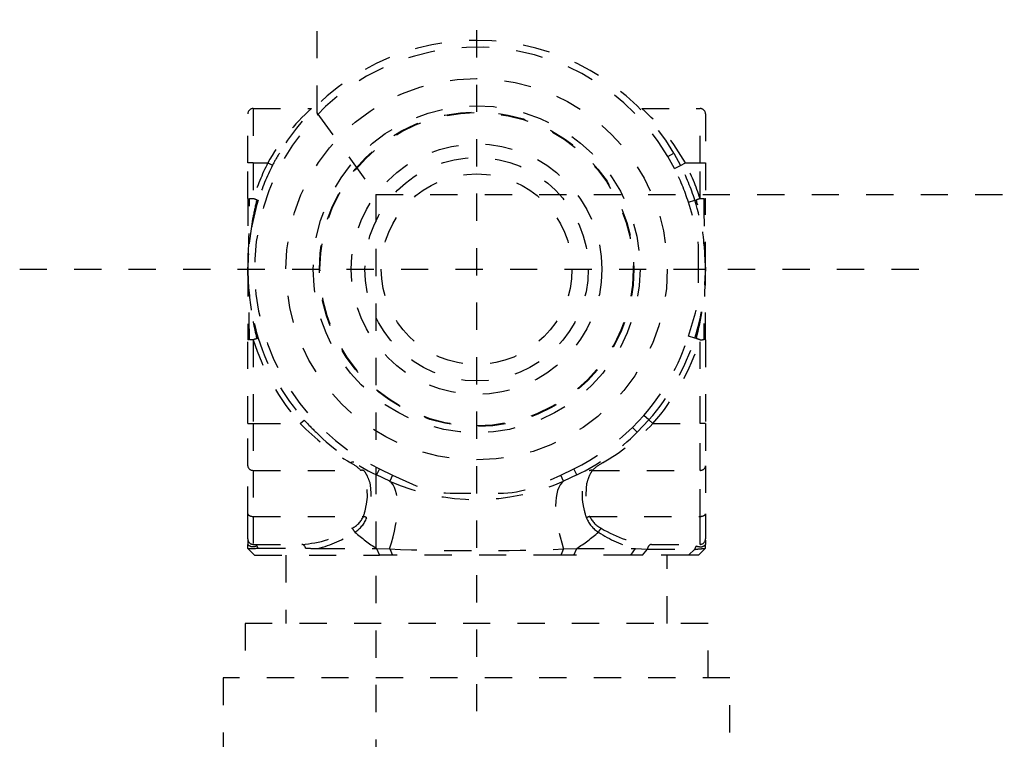
# Model space of a CAD drawing. Extents: x 270 to 3167, y 202 to 4328.
# Drawn here: x 2321 to 2357, y 1414 to 1441 of the extents above; entities that cross this region are included whole.
import ezdxf

# ---------------------------------------------------------------- set-up
doc = ezdxf.new("R2010")
doc.units = 0
doc.linetypes.add('EXLTYPE2', pattern=[2, 1, -1])
doc.layers.add('化粧台', color=7, linetype='CONTINUOUS')
doc.layers.add('寸法', color=7, linetype='CONTINUOUS')

msp = doc.modelspace()

# ---------------------------------------------------------------- linework, layer by layer
at = {"layer": '化粧台', "color": 6, "linetype": 'EXLTYPE2'}
for p, q in [((2337.45, 1448.173), (2337.45, 1414.627)), ((2329.05, 1435.3), (2329.05, 1437.1)), ((2329.25, 1437.3), (2331.388, 1437.3)), ((2329.25, 1437.3), (2329.25, 1435.3)), ((2343.512, 1437.3), (2345.65, 1437.3)), ((2345.65, 1435.3), (2345.65, 1437.3)), ((2345.85, 1437.1), (2345.85, 1435.3)), ((2344.471, 1435.538), (2344.687, 1435.665)), ((2344.687, 1435.665), (2344.938, 1435.21)), ((2329.05, 1433.992), (2329.05, 1435.3)), ((2329.25, 1435.3), (2329.05, 1435.3)), ((2329.25, 1435.3), (2329.785, 1435.3)), ((2329.25, 1435.3), (2329.25, 1433.992)), ((2329.785, 1435.3), (2329.956, 1435.213)), ((2344.716, 1435.097), (2344.471, 1435.538)), ((2344.938, 1435.21), (2345.115, 1435.3)), ((2345.115, 1435.3), (2345.65, 1435.3)), ((2345.65, 1433.992), (2345.65, 1435.3)), ((2345.65, 1435.3), (2345.85, 1435.3)), ((2345.85, 1435.3), (2345.85, 1433.992)), ((2344.716, 1435.097), (2344.938, 1435.21)), ((2329.05, 1433.992), (2329.05, 1431.4)), ((2345.224, 1433.856), (2345.461, 1433.931)), ((2345.85, 1431.4), (2345.85, 1433.992)), ((2320.677, 1431.4), (2354.223, 1431.4)), ((2329.048, 1431.4), (2329.051, 1431.4)), ((2329.05, 1431.4), (2329.05, 1428.808)), ((2329.051, 1431.4), (2329.051, 1431.431)), ((2329.052, 1431.4), (2329.051, 1431.4)), ((2329.051, 1431.369), (2329.051, 1431.4)), ((2345.598, 1431.4), (2345.848, 1431.4)), ((2345.848, 1431.4), (2345.849, 1431.4)), ((2345.849, 1431.431), (2345.849, 1431.4)), ((2345.852, 1431.4), (2345.849, 1431.4)), ((2345.849, 1431.4), (2345.849, 1431.369)), ((2345.85, 1428.808), (2345.85, 1431.4)), ((2329.05, 1425.738), (2329.05, 1428.808)), ((2329.25, 1428.808), (2329.25, 1425.738)), ((2345.461, 1428.869), (2345.224, 1428.942)), ((2345.65, 1425.738), (2345.65, 1428.808)), ((2345.85, 1428.808), (2345.85, 1425.738)), ((2330.977, 1425.738), (2331.121, 1425.864)), ((2343.168, 1425.592), (2343.587, 1426.033)), ((2343.774, 1425.869), (2343.343, 1425.414)), ((2343.774, 1425.869), (2343.587, 1426.033)), ((2343.923, 1425.738), (2343.774, 1425.869)), ((2329.05, 1424.187), (2329.05, 1425.738)), ((2329.05, 1425.738), (2329.25, 1425.738)), ((2329.25, 1425.738), (2330.977, 1425.738)), ((2329.25, 1425.738), (2329.25, 1424.015)), ((2343.343, 1425.414), (2343.168, 1425.592)), ((2343.923, 1425.738), (2345.65, 1425.738)), ((2345.65, 1424.015), (2345.65, 1425.738)), ((2345.85, 1425.738), (2345.65, 1425.738)), ((2345.85, 1425.738), (2345.85, 1424.187)), ((2329.05, 1422.424), (2329.05, 1424.187)), ((2333.883, 1424.072), (2333.773, 1423.847)), ((2333.883, 1424.072), (2334.361, 1423.845)), ((2340.539, 1423.845), (2341.017, 1424.072)), ((2341.127, 1423.847), (2341.017, 1424.072)), ((2345.85, 1424.187), (2345.85, 1422.424)), ((2329.25, 1424.015), (2333.2, 1424.015)), ((2329.25, 1424.015), (2329.25, 1422.327)), ((2334.258, 1423.619), (2333.773, 1423.847)), ((2334.361, 1423.845), (2334.258, 1423.619)), ((2340.642, 1423.619), (2340.539, 1423.845)), ((2341.127, 1423.847), (2340.642, 1423.619)), ((2341.7, 1424.015), (2345.65, 1424.015)), ((2345.65, 1422.327), (2345.65, 1424.015)), ((2329.05, 1421.5), (2329.05, 1422.424)), ((2329.25, 1422.327), (2333.296, 1422.327)), ((2329.25, 1422.327), (2329.25, 1421.3)), ((2341.604, 1422.327), (2345.65, 1422.327)), ((2345.65, 1421.3), (2345.65, 1422.327)), ((2345.85, 1422.424), (2345.85, 1421.5)), ((2329.25, 1421.3), (2331.029, 1421.3)), ((2329.432, 1421.159), (2331.172, 1421.159)), ((2343.871, 1421.3), (2345.65, 1421.3)), ((2345.598, 1420.9), (2345.848, 1421.159)), ((2329.052, 1421.148), (2329.3, 1420.9)), ((2329.3, 1420.9), (2333.883, 1420.9)), ((2330.45, 1420.9), (2330.45, 1418.4)), ((2331.616, 1421.15), (2333.773, 1421.15)), ((2333.773, 1421.15), (2334.258, 1421.131)), ((2333.773, 1421.15), (2333.883, 1420.9)), ((2334.361, 1420.9), (2333.883, 1420.9)), ((2334.258, 1421.131), (2334.361, 1420.9)), ((2340.539, 1420.9), (2334.361, 1420.9)), ((2340.642, 1421.131), (2340.539, 1420.9)), ((2341.017, 1420.9), (2340.539, 1420.9)), ((2340.642, 1421.131), (2341.127, 1421.15)), ((2341.017, 1420.9), (2341.127, 1421.15)), ((2343.111, 1420.9), (2341.017, 1420.9)), ((2341.127, 1421.15), (2343.284, 1421.15)), ((2343.111, 1420.9), (2343.284, 1421.15)), ((2343.537, 1420.9), (2343.111, 1420.9)), ((2343.284, 1421.15), (2343.723, 1421.122)), ((2343.537, 1420.9), (2343.723, 1421.122)), ((2345.224, 1420.9), (2343.537, 1420.9)), ((2343.723, 1421.122), (2345.461, 1421.122)), ((2344.45, 1418.4), (2344.45, 1420.9)), ((2345.224, 1420.9), (2345.461, 1421.122)), ((2345.598, 1420.9), (2345.224, 1420.9)), ((2345.95, 1418.4), (2328.95, 1418.4)), ((2328.95, 1418.4), (2328.95, 1416.4)), ((2345.95, 1416.4), (2345.95, 1418.4)), ((2346.75, 1416.4), (2328.15, 1416.4)), ((2328.15, 1416.4), (2328.15, 1404.4)), ((2346.75, 1404.4), (2346.75, 1416.4))]:
    msp.add_line(p, q, dxfattribs=at)
at = {"layer": '化粧台', "color": 6, "linetype": 'EXLTYPE2', "flags": 128}
for points in [[(2329.25, 1433.992), (2329.248, 1433.987), (2329.248, 1433.986), (2329.247, 1433.985), (2329.246, 1433.984), (2329.245, 1433.983), (2329.244, 1433.983), (2329.243, 1433.982), (2329.241, 1433.981), (2329.239, 1433.981), (2329.237, 1433.98), (2329.235, 1433.98), (2329.232, 1433.98), (2329.23, 1433.98), (2329.227, 1433.979), (2329.224, 1433.979), (2329.22, 1433.979), (2329.217, 1433.979), (2329.213, 1433.979), (2329.21, 1433.978), (2329.206, 1433.978), (2329.201, 1433.978), (2329.197, 1433.978), (2329.193, 1433.978), (2329.19, 1433.978), (2329.186, 1433.978), (2329.183, 1433.978), (2329.18, 1433.978), (2329.178, 1433.978), (2329.176, 1433.978), (2329.174, 1433.978), (2329.172, 1433.978), (2329.17, 1433.979), (2329.168, 1433.979), (2329.167, 1433.979), (2329.165, 1433.979), (2329.162, 1433.979), (2329.16, 1433.979), (2329.157, 1433.979), (2329.155, 1433.979), (2329.152, 1433.98), (2329.149, 1433.98), (2329.146, 1433.98), (2329.144, 1433.98), (2329.141, 1433.98), (2329.139, 1433.981), (2329.136, 1433.981), (2329.134, 1433.981), (2329.132, 1433.981), (2329.13, 1433.981), (2329.129, 1433.981), (2329.127, 1433.982), (2329.126, 1433.982), (2329.124, 1433.982), (2329.123, 1433.982), (2329.122, 1433.982), (2329.12, 1433.982), (2329.119, 1433.982), (2329.118, 1433.982), (2329.117, 1433.983), (2329.116, 1433.983), (2329.114, 1433.983), (2329.109, 1433.983)], [(2345.598, 1431.4), (2345.599, 1432.021), (2345.597, 1432.145), (2345.592, 1432.268), (2345.582, 1432.392), (2345.569, 1432.515), (2345.552, 1432.638), (2345.532, 1432.761), (2345.507, 1432.883), (2345.479, 1433.005), (2345.447, 1433.127), (2345.412, 1433.249), (2345.224, 1433.856)], [(2345.46, 1433.932), (2345.46, 1433.931), (2345.46, 1433.931), (2345.461, 1433.931), (2345.461, 1433.931), (2345.462, 1433.931), (2345.463, 1433.931), (2345.464, 1433.931), (2345.465, 1433.931), (2345.466, 1433.931), (2345.467, 1433.931), (2345.468, 1433.931), (2345.47, 1433.932), (2345.472, 1433.932), (2345.473, 1433.932), (2345.475, 1433.932), (2345.477, 1433.933), (2345.48, 1433.933), (2345.482, 1433.934), (2345.484, 1433.934), (2345.487, 1433.935), (2345.489, 1433.935), (2345.492, 1433.936), (2345.495, 1433.936), (2345.498, 1433.937), (2345.501, 1433.937), (2345.504, 1433.938), (2345.507, 1433.939), (2345.511, 1433.94), (2345.514, 1433.94), (2345.518, 1433.941)], [(2345.791, 1433.983), (2345.786, 1433.983), (2345.784, 1433.983), (2345.783, 1433.983), (2345.782, 1433.982), (2345.781, 1433.982), (2345.78, 1433.982), (2345.778, 1433.982), (2345.777, 1433.982), (2345.776, 1433.982), (2345.774, 1433.982), (2345.773, 1433.982), (2345.771, 1433.981), (2345.77, 1433.981), (2345.768, 1433.981), (2345.766, 1433.981), (2345.764, 1433.981), (2345.761, 1433.981), (2345.759, 1433.98), (2345.756, 1433.98), (2345.754, 1433.98), (2345.751, 1433.98), (2345.748, 1433.98), (2345.745, 1433.979), (2345.743, 1433.979), (2345.74, 1433.979), (2345.738, 1433.979), (2345.735, 1433.979), (2345.733, 1433.979), (2345.732, 1433.979), (2345.73, 1433.979), (2345.728, 1433.978), (2345.726, 1433.978), (2345.724, 1433.978), (2345.722, 1433.978), (2345.72, 1433.978), (2345.717, 1433.978), (2345.714, 1433.978), (2345.71, 1433.978), (2345.707, 1433.978), (2345.703, 1433.978), (2345.699, 1433.978), (2345.694, 1433.978), (2345.69, 1433.978), (2345.687, 1433.979), (2345.683, 1433.979), (2345.68, 1433.979), (2345.676, 1433.979), (2345.673, 1433.979), (2345.67, 1433.98), (2345.668, 1433.98), (2345.665, 1433.98), (2345.663, 1433.98), (2345.661, 1433.981), (2345.659, 1433.981), (2345.657, 1433.982), (2345.656, 1433.983), (2345.655, 1433.983), (2345.654, 1433.984), (2345.653, 1433.985), (2345.652, 1433.986), (2345.652, 1433.987), (2345.65, 1433.992)], [(2345.224, 1428.942), (2345.412, 1429.55), (2345.447, 1429.672), (2345.479, 1429.794), (2345.507, 1429.916), (2345.532, 1430.039), (2345.552, 1430.161), (2345.569, 1430.284), (2345.582, 1430.408), (2345.591, 1430.531), (2345.597, 1430.655), (2345.599, 1430.779), (2345.598, 1431.4)], [(2329.109, 1428.817), (2329.114, 1428.817), (2329.116, 1428.817), (2329.117, 1428.817), (2329.118, 1428.818), (2329.119, 1428.818), (2329.12, 1428.818), (2329.122, 1428.818), (2329.123, 1428.818), (2329.124, 1428.818), (2329.126, 1428.818), (2329.127, 1428.818), (2329.129, 1428.819), (2329.13, 1428.819), (2329.132, 1428.819), (2329.134, 1428.819), (2329.136, 1428.819), (2329.139, 1428.819), (2329.141, 1428.82), (2329.144, 1428.82), (2329.146, 1428.82), (2329.149, 1428.82), (2329.152, 1428.82), (2329.155, 1428.821), (2329.157, 1428.821), (2329.16, 1428.821), (2329.162, 1428.821), (2329.165, 1428.821), (2329.167, 1428.821), (2329.168, 1428.821), (2329.17, 1428.821), (2329.172, 1428.822), (2329.174, 1428.822), (2329.176, 1428.822), (2329.178, 1428.822), (2329.18, 1428.822), (2329.183, 1428.822), (2329.186, 1428.822), (2329.19, 1428.822), (2329.193, 1428.822), (2329.197, 1428.822), (2329.201, 1428.822), (2329.206, 1428.822), (2329.21, 1428.822), (2329.213, 1428.821), (2329.217, 1428.821), (2329.22, 1428.821), (2329.224, 1428.821), (2329.227, 1428.821), (2329.23, 1428.82), (2329.232, 1428.82), (2329.235, 1428.82), (2329.237, 1428.82), (2329.239, 1428.819), (2329.241, 1428.819), (2329.243, 1428.818), (2329.244, 1428.817), (2329.245, 1428.817), (2329.246, 1428.816), (2329.247, 1428.815), (2329.248, 1428.814), (2329.248, 1428.813), (2329.25, 1428.808)], [(2329.25, 1428.808), (2329.25, 1428.813), (2329.25, 1428.814), (2329.25, 1428.815), (2329.251, 1428.816), (2329.252, 1428.818), (2329.253, 1428.819), (2329.254, 1428.82), (2329.256, 1428.821), (2329.258, 1428.822), (2329.26, 1428.823), (2329.262, 1428.824), (2329.264, 1428.825), (2329.267, 1428.826), (2329.27, 1428.827), (2329.273, 1428.828), (2329.276, 1428.829), (2329.279, 1428.831), (2329.283, 1428.832), (2329.286, 1428.833), (2329.29, 1428.834), (2329.294, 1428.836), (2329.298, 1428.837), (2329.302, 1428.838), (2329.306, 1428.839), (2329.309, 1428.84), (2329.312, 1428.841), (2329.314, 1428.842), (2329.317, 1428.843), (2329.319, 1428.843), (2329.321, 1428.844), (2329.322, 1428.844), (2329.324, 1428.845), (2329.325, 1428.845), (2329.327, 1428.846), (2329.329, 1428.846), (2329.331, 1428.847), (2329.333, 1428.847), (2329.336, 1428.848), (2329.338, 1428.848), (2329.341, 1428.849), (2329.344, 1428.85), (2329.346, 1428.851), (2329.349, 1428.851), (2329.351, 1428.852), (2329.354, 1428.852), (2329.356, 1428.853), (2329.358, 1428.853), (2329.36, 1428.854), (2329.361, 1428.854), (2329.363, 1428.855), (2329.364, 1428.855), (2329.366, 1428.855), (2329.367, 1428.855), (2329.368, 1428.856), (2329.369, 1428.856), (2329.371, 1428.856), (2329.372, 1428.857), (2329.373, 1428.857), (2329.374, 1428.857), (2329.375, 1428.857), (2329.377, 1428.858), (2329.382, 1428.859)], [(2329.382, 1428.859), (2329.394, 1428.861), (2329.396, 1428.862), (2329.398, 1428.862), (2329.4, 1428.862), (2329.402, 1428.863), (2329.404, 1428.863), (2329.406, 1428.864), (2329.407, 1428.864), (2329.409, 1428.864), (2329.411, 1428.864), (2329.412, 1428.865), (2329.414, 1428.865), (2329.415, 1428.865), (2329.416, 1428.865), (2329.418, 1428.865), (2329.419, 1428.866), (2329.42, 1428.866), (2329.421, 1428.866), (2329.422, 1428.866), (2329.423, 1428.866), (2329.424, 1428.866), (2329.425, 1428.867), (2329.426, 1428.867), (2329.427, 1428.867), (2329.428, 1428.867), (2329.428, 1428.867), (2329.429, 1428.867), (2329.429, 1428.867), (2329.429, 1428.867), (2329.43, 1428.867), (2329.43, 1428.867), (2329.43, 1428.867), (2329.43, 1428.867), (2329.43, 1428.867), (2329.43, 1428.867), (2329.43, 1428.867), (2329.43, 1428.867), (2329.43, 1428.867), (2329.43, 1428.867), (2329.43, 1428.867), (2329.431, 1428.867), (2329.431, 1428.868)], [(2345.518, 1428.859), (2345.523, 1428.858), (2345.525, 1428.857), (2345.526, 1428.857), (2345.527, 1428.857), (2345.528, 1428.857), (2345.529, 1428.856), (2345.531, 1428.856), (2345.532, 1428.856), (2345.533, 1428.855), (2345.534, 1428.855), (2345.536, 1428.855), (2345.537, 1428.855), (2345.539, 1428.854), (2345.54, 1428.854), (2345.542, 1428.853), (2345.544, 1428.853), (2345.546, 1428.852), (2345.549, 1428.852), (2345.551, 1428.851), (2345.554, 1428.851), (2345.556, 1428.85), (2345.559, 1428.849), (2345.562, 1428.848), (2345.564, 1428.848), (2345.567, 1428.847), (2345.569, 1428.847), (2345.571, 1428.846), (2345.573, 1428.846), (2345.575, 1428.845), (2345.576, 1428.845), (2345.578, 1428.844), (2345.579, 1428.844), (2345.581, 1428.843), (2345.583, 1428.843), (2345.586, 1428.842), (2345.588, 1428.841), (2345.591, 1428.84), (2345.594, 1428.839), (2345.598, 1428.838), (2345.602, 1428.837), (2345.606, 1428.836), (2345.61, 1428.834), (2345.614, 1428.833), (2345.617, 1428.832), (2345.621, 1428.831), (2345.624, 1428.829), (2345.627, 1428.828), (2345.63, 1428.827), (2345.633, 1428.826), (2345.636, 1428.825), (2345.638, 1428.824), (2345.64, 1428.823), (2345.642, 1428.822), (2345.644, 1428.821), (2345.646, 1428.82), (2345.647, 1428.819), (2345.648, 1428.818), (2345.649, 1428.816), (2345.65, 1428.815), (2345.65, 1428.814), (2345.65, 1428.813), (2345.65, 1428.808)], [(2345.85, 1428.808), (2345.85, 1428.808), (2345.85, 1428.808), (2345.849, 1428.809), (2345.849, 1428.809), (2345.848, 1428.809), (2345.847, 1428.809), (2345.847, 1428.81), (2345.846, 1428.81), (2345.844, 1428.81), (2345.843, 1428.811), (2345.842, 1428.811), (2345.84, 1428.811), (2345.838, 1428.812), (2345.837, 1428.812), (2345.835, 1428.812), (2345.833, 1428.812), (2345.83, 1428.813), (2345.828, 1428.813), (2345.826, 1428.813), (2345.823, 1428.814), (2345.82, 1428.814), (2345.818, 1428.814), (2345.815, 1428.815), (2345.812, 1428.815), (2345.809, 1428.815), (2345.805, 1428.815), (2345.802, 1428.816), (2345.799, 1428.816), (2345.795, 1428.816), (2345.791, 1428.817)], [(2333.296, 1422.327), (2333.302, 1422.344), (2333.307, 1422.361), (2333.313, 1422.379), (2333.318, 1422.396), (2333.323, 1422.413), (2333.328, 1422.431), (2333.333, 1422.449), (2333.338, 1422.467), (2333.343, 1422.485), (2333.348, 1422.503), (2333.353, 1422.522), (2333.357, 1422.542), (2333.362, 1422.561), (2333.366, 1422.581), (2333.371, 1422.602), (2333.375, 1422.623), (2333.38, 1422.645), (2333.384, 1422.667), (2333.389, 1422.689), (2333.393, 1422.713), (2333.398, 1422.737), (2333.402, 1422.762), (2333.406, 1422.787), (2333.411, 1422.814), (2333.415, 1422.841), (2333.42, 1422.869), (2333.424, 1422.898), (2333.429, 1422.928), (2333.433, 1422.958), (2333.438, 1422.99), (2333.439, 1423.006), (2333.439, 1423.022), (2333.439, 1423.04), (2333.44, 1423.058), (2333.44, 1423.076), (2333.44, 1423.096), (2333.439, 1423.116), (2333.439, 1423.136), (2333.439, 1423.156), (2333.438, 1423.177), (2333.437, 1423.199), (2333.436, 1423.22), (2333.435, 1423.242), (2333.434, 1423.263), (2333.433, 1423.285), (2333.432, 1423.306), (2333.431, 1423.328), (2333.429, 1423.349), (2333.427, 1423.37), (2333.426, 1423.391), (2333.424, 1423.411), (2333.422, 1423.431), (2333.42, 1423.451), (2333.418, 1423.469), (2333.416, 1423.488), (2333.414, 1423.505), (2333.412, 1423.522), (2333.41, 1423.538), (2333.407, 1423.553), (2333.405, 1423.567), (2333.397, 1423.591), (2333.39, 1423.614), (2333.382, 1423.636), (2333.375, 1423.657), (2333.368, 1423.678), (2333.361, 1423.697), (2333.354, 1423.716), (2333.347, 1423.735), (2333.34, 1423.752), (2333.333, 1423.769), (2333.326, 1423.786), (2333.32, 1423.802), (2333.313, 1423.817), (2333.307, 1423.831), (2333.3, 1423.846), (2333.294, 1423.859), (2333.287, 1423.873), (2333.281, 1423.885), (2333.274, 1423.898), (2333.268, 1423.91), (2333.261, 1423.921), (2333.255, 1423.933), (2333.248, 1423.944), (2333.242, 1423.955), (2333.235, 1423.965), (2333.228, 1423.975), (2333.221, 1423.986), (2333.214, 1423.996), (2333.207, 1424.005), (2333.2, 1424.015)], [(2333.318, 1424), (2333.326, 1423.99), (2333.333, 1423.98), (2333.34, 1423.97), (2333.347, 1423.96), (2333.355, 1423.949), (2333.362, 1423.938), (2333.368, 1423.928), (2333.375, 1423.916), (2333.382, 1423.905), (2333.389, 1423.893), (2333.396, 1423.881), (2333.402, 1423.868), (2333.409, 1423.855), (2333.416, 1423.842), (2333.423, 1423.828), (2333.43, 1423.814), (2333.436, 1423.799), (2333.443, 1423.783), (2333.45, 1423.767), (2333.457, 1423.75), (2333.464, 1423.733), (2333.471, 1423.715), (2333.479, 1423.697), (2333.486, 1423.677), (2333.493, 1423.657), (2333.501, 1423.636), (2333.509, 1423.615), (2333.516, 1423.592), (2333.524, 1423.569), (2333.532, 1423.544), (2333.535, 1423.53), (2333.537, 1423.515), (2333.54, 1423.498), (2333.542, 1423.481), (2333.544, 1423.463), (2333.546, 1423.445), (2333.548, 1423.426), (2333.55, 1423.406), (2333.552, 1423.385), (2333.554, 1423.365), (2333.556, 1423.343), (2333.557, 1423.322), (2333.559, 1423.3), (2333.56, 1423.278), (2333.561, 1423.256), (2333.563, 1423.234), (2333.564, 1423.212), (2333.565, 1423.19), (2333.565, 1423.168), (2333.566, 1423.146), (2333.567, 1423.125), (2333.567, 1423.104), (2333.567, 1423.083), (2333.568, 1423.063), (2333.568, 1423.043), (2333.568, 1423.024), (2333.567, 1423.005), (2333.567, 1422.988), (2333.566, 1422.971), (2333.566, 1422.955), (2333.561, 1422.922), (2333.556, 1422.891), (2333.551, 1422.86), (2333.546, 1422.83), (2333.541, 1422.802), (2333.537, 1422.774), (2333.532, 1422.747), (2333.527, 1422.721), (2333.522, 1422.695), (2333.518, 1422.671), (2333.513, 1422.647), (2333.508, 1422.623), (2333.503, 1422.601), (2333.499, 1422.578), (2333.494, 1422.557), (2333.489, 1422.536), (2333.484, 1422.515), (2333.479, 1422.495), (2333.474, 1422.475), (2333.469, 1422.456), (2333.464, 1422.437), (2333.459, 1422.418), (2333.454, 1422.4), (2333.449, 1422.382), (2333.443, 1422.364), (2333.438, 1422.346), (2333.432, 1422.328), (2333.427, 1422.31), (2333.421, 1422.293), (2333.415, 1422.275)], [(2334.361, 1423.845), (2335.09, 1423.511), (2335.236, 1423.448), (2335.385, 1423.391), (2335.535, 1423.341), (2335.687, 1423.297), (2335.841, 1423.261), (2335.996, 1423.231), (2336.154, 1423.207), (2336.313, 1423.191), (2336.474, 1423.181), (2336.637, 1423.178), (2336.8, 1423.178), (2336.964, 1423.178), (2337.128, 1423.178), (2337.291, 1423.178), (2337.454, 1423.178), (2337.618, 1423.178), (2337.781, 1423.178), (2337.944, 1423.178), (2338.108, 1423.179), (2338.271, 1423.179), (2338.433, 1423.182), (2338.593, 1423.192), (2338.752, 1423.209), (2338.909, 1423.232), (2339.064, 1423.262), (2339.217, 1423.299), (2339.369, 1423.342), (2339.518, 1423.392), (2339.666, 1423.449), (2339.812, 1423.512), (2340.539, 1423.845)], [(2341.485, 1422.275), (2341.479, 1422.293), (2341.473, 1422.31), (2341.468, 1422.328), (2341.462, 1422.346), (2341.457, 1422.363), (2341.451, 1422.381), (2341.446, 1422.399), (2341.441, 1422.418), (2341.436, 1422.436), (2341.431, 1422.455), (2341.426, 1422.474), (2341.421, 1422.494), (2341.416, 1422.514), (2341.411, 1422.534), (2341.406, 1422.555), (2341.402, 1422.576), (2341.397, 1422.598), (2341.392, 1422.621), (2341.387, 1422.644), (2341.383, 1422.668), (2341.378, 1422.692), (2341.373, 1422.718), (2341.369, 1422.743), (2341.364, 1422.77), (2341.359, 1422.798), (2341.354, 1422.826), (2341.35, 1422.856), (2341.345, 1422.886), (2341.34, 1422.917), (2341.335, 1422.95), (2341.334, 1422.966), (2341.334, 1422.983), (2341.333, 1423.002), (2341.333, 1423.02), (2341.333, 1423.04), (2341.333, 1423.06), (2341.333, 1423.08), (2341.333, 1423.101), (2341.333, 1423.122), (2341.334, 1423.144), (2341.335, 1423.166), (2341.335, 1423.188), (2341.336, 1423.21), (2341.337, 1423.232), (2341.339, 1423.254), (2341.34, 1423.276), (2341.341, 1423.298), (2341.343, 1423.32), (2341.344, 1423.341), (2341.346, 1423.362), (2341.348, 1423.383), (2341.349, 1423.403), (2341.351, 1423.423), (2341.353, 1423.442), (2341.355, 1423.461), (2341.357, 1423.478), (2341.36, 1423.495), (2341.362, 1423.511), (2341.364, 1423.526), (2341.367, 1423.54), (2341.375, 1423.565), (2341.383, 1423.588), (2341.391, 1423.611), (2341.398, 1423.633), (2341.406, 1423.654), (2341.413, 1423.675), (2341.421, 1423.694), (2341.428, 1423.713), (2341.435, 1423.731), (2341.442, 1423.749), (2341.449, 1423.765), (2341.456, 1423.782), (2341.463, 1423.797), (2341.47, 1423.812), (2341.477, 1423.827), (2341.484, 1423.841), (2341.49, 1423.854), (2341.497, 1423.868), (2341.504, 1423.88), (2341.511, 1423.892), (2341.518, 1423.904), (2341.525, 1423.916), (2341.531, 1423.927), (2341.538, 1423.938), (2341.545, 1423.949), (2341.553, 1423.959), (2341.56, 1423.97), (2341.567, 1423.98), (2341.574, 1423.99), (2341.582, 1424)], [(2341.7, 1424.015), (2341.693, 1424.005), (2341.686, 1423.996), (2341.679, 1423.986), (2341.672, 1423.975), (2341.665, 1423.965), (2341.658, 1423.954), (2341.652, 1423.944), (2341.645, 1423.932), (2341.638, 1423.921), (2341.632, 1423.909), (2341.625, 1423.897), (2341.619, 1423.885), (2341.612, 1423.872), (2341.606, 1423.858), (2341.599, 1423.845), (2341.593, 1423.83), (2341.586, 1423.815), (2341.58, 1423.8), (2341.573, 1423.784), (2341.566, 1423.768), (2341.56, 1423.75), (2341.553, 1423.732), (2341.546, 1423.714), (2341.539, 1423.695), (2341.532, 1423.675), (2341.524, 1423.654), (2341.517, 1423.633), (2341.509, 1423.61), (2341.502, 1423.587), (2341.494, 1423.563), (2341.492, 1423.549), (2341.489, 1423.534), (2341.487, 1423.519), (2341.485, 1423.502), (2341.483, 1423.485), (2341.481, 1423.467), (2341.479, 1423.448), (2341.477, 1423.429), (2341.476, 1423.409), (2341.474, 1423.389), (2341.472, 1423.368), (2341.471, 1423.347), (2341.469, 1423.326), (2341.468, 1423.305), (2341.467, 1423.283), (2341.466, 1423.261), (2341.465, 1423.24), (2341.464, 1423.218), (2341.463, 1423.196), (2341.462, 1423.175), (2341.462, 1423.154), (2341.461, 1423.133), (2341.461, 1423.113), (2341.461, 1423.093), (2341.461, 1423.073), (2341.461, 1423.054), (2341.461, 1423.036), (2341.461, 1423.018), (2341.462, 1423.002), (2341.463, 1422.986), (2341.467, 1422.954), (2341.472, 1422.923), (2341.476, 1422.894), (2341.481, 1422.865), (2341.485, 1422.837), (2341.49, 1422.81), (2341.494, 1422.784), (2341.498, 1422.759), (2341.503, 1422.734), (2341.507, 1422.71), (2341.512, 1422.687), (2341.516, 1422.665), (2341.52, 1422.643), (2341.525, 1422.621), (2341.529, 1422.6), (2341.534, 1422.58), (2341.538, 1422.56), (2341.543, 1422.541), (2341.548, 1422.521), (2341.552, 1422.503), (2341.557, 1422.484), (2341.562, 1422.466), (2341.567, 1422.448), (2341.572, 1422.431), (2341.577, 1422.413), (2341.582, 1422.396), (2341.587, 1422.379), (2341.593, 1422.361), (2341.598, 1422.344), (2341.604, 1422.327)], [(2329.049, 1421.453), (2329.049, 1421.452), (2329.048, 1421.45), (2329.048, 1421.449), (2329.048, 1421.447), (2329.048, 1421.446), (2329.048, 1421.444), (2329.048, 1421.442), (2329.048, 1421.441), (2329.048, 1421.439), (2329.048, 1421.437), (2329.048, 1421.436), (2329.048, 1421.434), (2329.048, 1421.433), (2329.048, 1421.431), (2329.048, 1421.429), (2329.048, 1421.428), (2329.048, 1421.426), (2329.048, 1421.424), (2329.048, 1421.422), (2329.048, 1421.421), (2329.048, 1421.419), (2329.048, 1421.417), (2329.048, 1421.416), (2329.048, 1421.414), (2329.048, 1421.412), (2329.048, 1421.41), (2329.048, 1421.408), (2329.048, 1421.407), (2329.048, 1421.405), (2329.048, 1421.403)], [(2329.048, 1421.403), (2329.049, 1421.399), (2329.049, 1421.396), (2329.049, 1421.392), (2329.049, 1421.388), (2329.049, 1421.385), (2329.049, 1421.381), (2329.05, 1421.378), (2329.05, 1421.374), (2329.05, 1421.371), (2329.05, 1421.367), (2329.05, 1421.364), (2329.05, 1421.36), (2329.05, 1421.357), (2329.05, 1421.353), (2329.05, 1421.35), (2329.05, 1421.346), (2329.05, 1421.343), (2329.05, 1421.339), (2329.05, 1421.336), (2329.05, 1421.332), (2329.051, 1421.329), (2329.051, 1421.326), (2329.051, 1421.322), (2329.051, 1421.319), (2329.051, 1421.316), (2329.051, 1421.312), (2329.051, 1421.309), (2329.051, 1421.306), (2329.051, 1421.302), (2329.051, 1421.299)], [(2329.052, 1421.148), (2329.052, 1421.156), (2329.052, 1421.157), (2329.052, 1421.159), (2329.052, 1421.16), (2329.052, 1421.162), (2329.052, 1421.163), (2329.052, 1421.165), (2329.052, 1421.166), (2329.052, 1421.168), (2329.052, 1421.169), (2329.053, 1421.171), (2329.053, 1421.173), (2329.053, 1421.175), (2329.053, 1421.177), (2329.052, 1421.18), (2329.052, 1421.183), (2329.052, 1421.187), (2329.052, 1421.191), (2329.052, 1421.195), (2329.052, 1421.2), (2329.052, 1421.205), (2329.051, 1421.21), (2329.051, 1421.215), (2329.051, 1421.22), (2329.051, 1421.225), (2329.051, 1421.229), (2329.051, 1421.234), (2329.051, 1421.238), (2329.05, 1421.242), (2329.05, 1421.246), (2329.05, 1421.249), (2329.05, 1421.253), (2329.051, 1421.256), (2329.051, 1421.259), (2329.051, 1421.263), (2329.051, 1421.266), (2329.051, 1421.27), (2329.051, 1421.273), (2329.051, 1421.276), (2329.051, 1421.279), (2329.051, 1421.283), (2329.051, 1421.299)], [(2329.055, 1421.31), (2329.055, 1421.31), (2329.055, 1421.309), (2329.054, 1421.309), (2329.054, 1421.309), (2329.054, 1421.308), (2329.054, 1421.308), (2329.053, 1421.308), (2329.053, 1421.307), (2329.053, 1421.307), (2329.053, 1421.307), (2329.053, 1421.306), (2329.052, 1421.306), (2329.052, 1421.306), (2329.052, 1421.305), (2329.052, 1421.305), (2329.052, 1421.304), (2329.052, 1421.304), (2329.051, 1421.304), (2329.051, 1421.303), (2329.051, 1421.303), (2329.051, 1421.303), (2329.051, 1421.302), (2329.051, 1421.302), (2329.051, 1421.301), (2329.051, 1421.301), (2329.051, 1421.301), (2329.051, 1421.3), (2329.051, 1421.3), (2329.051, 1421.299), (2329.051, 1421.299)], [(2329.382, 1421.241), (2329.334, 1421.225), (2329.324, 1421.222), (2329.314, 1421.219), (2329.305, 1421.216), (2329.296, 1421.214), (2329.287, 1421.212), (2329.278, 1421.21), (2329.269, 1421.209), (2329.261, 1421.207), (2329.252, 1421.206), (2329.244, 1421.206), (2329.236, 1421.205), (2329.227, 1421.205), (2329.219, 1421.206), (2329.21, 1421.207), (2329.201, 1421.208), (2329.193, 1421.21), (2329.184, 1421.212), (2329.175, 1421.215), (2329.165, 1421.218), (2329.156, 1421.221), (2329.147, 1421.225), (2329.139, 1421.228), (2329.131, 1421.231), (2329.125, 1421.234), (2329.118, 1421.237), (2329.113, 1421.239), (2329.108, 1421.241), (2329.104, 1421.243), (2329.101, 1421.245), (2329.098, 1421.247), (2329.096, 1421.248), (2329.094, 1421.25), (2329.091, 1421.251), (2329.089, 1421.253), (2329.086, 1421.255), (2329.084, 1421.257), (2329.081, 1421.259), (2329.078, 1421.261), (2329.075, 1421.264), (2329.072, 1421.266), (2329.069, 1421.269), (2329.067, 1421.271), (2329.064, 1421.273), (2329.062, 1421.275), (2329.06, 1421.277), (2329.059, 1421.279), (2329.057, 1421.281), (2329.056, 1421.282), (2329.055, 1421.284), (2329.054, 1421.285), (2329.053, 1421.286), (2329.053, 1421.287), (2329.052, 1421.288), (2329.052, 1421.289), (2329.051, 1421.29), (2329.051, 1421.291), (2329.051, 1421.292), (2329.051, 1421.293), (2329.051, 1421.294), (2329.051, 1421.295), (2329.051, 1421.299)], [(2331.172, 1421.159), (2331.186, 1421.159), (2331.2, 1421.159), (2331.214, 1421.159), (2331.228, 1421.158), (2331.243, 1421.158), (2331.257, 1421.158), (2331.272, 1421.158), (2331.286, 1421.157), (2331.301, 1421.157), (2331.315, 1421.157), (2331.33, 1421.156), (2331.345, 1421.156), (2331.36, 1421.155), (2331.374, 1421.155), (2331.389, 1421.154), (2331.404, 1421.154), (2331.419, 1421.154), (2331.434, 1421.153), (2331.449, 1421.153), (2331.464, 1421.152), (2331.479, 1421.152), (2331.495, 1421.152), (2331.51, 1421.151), (2331.525, 1421.151), (2331.54, 1421.151), (2331.555, 1421.15), (2331.57, 1421.15), (2331.585, 1421.15), (2331.601, 1421.15), (2331.616, 1421.15)], [(2345.46, 1421.111), (2345.473, 1421.117), (2345.476, 1421.118), (2345.479, 1421.119), (2345.482, 1421.12), (2345.485, 1421.121), (2345.489, 1421.122), (2345.493, 1421.123), (2345.497, 1421.124), (2345.501, 1421.124), (2345.506, 1421.125), (2345.51, 1421.125), (2345.515, 1421.126), (2345.52, 1421.126), (2345.526, 1421.127), (2345.531, 1421.127), (2345.536, 1421.128), (2345.542, 1421.128), (2345.548, 1421.129), (2345.554, 1421.129), (2345.559, 1421.129), (2345.566, 1421.13), (2345.572, 1421.13), (2345.578, 1421.131), (2345.584, 1421.131), (2345.589, 1421.132), (2345.595, 1421.132), (2345.601, 1421.133), (2345.606, 1421.133), (2345.612, 1421.134), (2345.617, 1421.134), (2345.622, 1421.134), (2345.627, 1421.135), (2345.632, 1421.135), (2345.637, 1421.136), (2345.642, 1421.136), (2345.647, 1421.137), (2345.651, 1421.137), (2345.656, 1421.137), (2345.66, 1421.138), (2345.664, 1421.138), (2345.669, 1421.139), (2345.673, 1421.139), (2345.677, 1421.139), (2345.681, 1421.14), (2345.685, 1421.14), (2345.689, 1421.141), (2345.692, 1421.141), (2345.696, 1421.142), (2345.699, 1421.142), (2345.703, 1421.142), (2345.706, 1421.143), (2345.71, 1421.143), (2345.714, 1421.144), (2345.718, 1421.144), (2345.722, 1421.145), (2345.726, 1421.145), (2345.731, 1421.146), (2345.736, 1421.146), (2345.742, 1421.147), (2345.747, 1421.147), (2345.753, 1421.148), (2345.759, 1421.148), (2345.765, 1421.149), (2345.771, 1421.15), (2345.777, 1421.15), (2345.783, 1421.151), (2345.788, 1421.151), (2345.794, 1421.152), (2345.8, 1421.152), (2345.805, 1421.153), (2345.811, 1421.153), (2345.816, 1421.154), (2345.82, 1421.154), (2345.825, 1421.155), (2345.829, 1421.155), (2345.832, 1421.155), (2345.835, 1421.156), (2345.837, 1421.156), (2345.839, 1421.156), (2345.84, 1421.157), (2345.841, 1421.157), (2345.842, 1421.157), (2345.843, 1421.157), (2345.843, 1421.157), (2345.844, 1421.157), (2345.844, 1421.158), (2345.845, 1421.158), (2345.845, 1421.158), (2345.846, 1421.158), (2345.846, 1421.158), (2345.846, 1421.158), (2345.848, 1421.159)], [(2345.518, 1421.241), (2345.523, 1421.24), (2345.527, 1421.238), (2345.532, 1421.237), (2345.537, 1421.235), (2345.542, 1421.234), (2345.547, 1421.232), (2345.552, 1421.231), (2345.557, 1421.23), (2345.562, 1421.228), (2345.567, 1421.227), (2345.572, 1421.226), (2345.577, 1421.225), (2345.582, 1421.224), (2345.587, 1421.223), (2345.593, 1421.222), (2345.598, 1421.221), (2345.604, 1421.22), (2345.61, 1421.219), (2345.616, 1421.218), (2345.622, 1421.217), (2345.628, 1421.216), (2345.634, 1421.215), (2345.641, 1421.215), (2345.648, 1421.214), (2345.655, 1421.213), (2345.662, 1421.213), (2345.669, 1421.212), (2345.676, 1421.211), (2345.684, 1421.211), (2345.692, 1421.21), (2345.696, 1421.211), (2345.7, 1421.212), (2345.704, 1421.212), (2345.708, 1421.213), (2345.712, 1421.214), (2345.716, 1421.215), (2345.721, 1421.217), (2345.725, 1421.218), (2345.73, 1421.219), (2345.735, 1421.221), (2345.739, 1421.222), (2345.744, 1421.224), (2345.748, 1421.225), (2345.753, 1421.227), (2345.758, 1421.229), (2345.762, 1421.23), (2345.767, 1421.232), (2345.771, 1421.234), (2345.775, 1421.236), (2345.78, 1421.237), (2345.784, 1421.239), (2345.788, 1421.241), (2345.792, 1421.243), (2345.795, 1421.244), (2345.799, 1421.246), (2345.802, 1421.248), (2345.805, 1421.249), (2345.808, 1421.251), (2345.811, 1421.252), (2345.813, 1421.254), (2345.816, 1421.256), (2345.819, 1421.258), (2345.821, 1421.261), (2345.824, 1421.263), (2345.826, 1421.265), (2345.828, 1421.267), (2345.83, 1421.269), (2345.832, 1421.271), (2345.834, 1421.273), (2345.836, 1421.275), (2345.837, 1421.277), (2345.839, 1421.278), (2345.84, 1421.28), (2345.841, 1421.281), (2345.842, 1421.283), (2345.843, 1421.284), (2345.844, 1421.286), (2345.845, 1421.287), (2345.846, 1421.288), (2345.847, 1421.289), (2345.847, 1421.29), (2345.848, 1421.292), (2345.848, 1421.293), (2345.848, 1421.294), (2345.849, 1421.295), (2345.849, 1421.296), (2345.849, 1421.297), (2345.849, 1421.297), (2345.849, 1421.298), (2345.849, 1421.299)], [(2345.845, 1421.31), (2345.845, 1421.31), (2345.845, 1421.309), (2345.846, 1421.309), (2345.846, 1421.309), (2345.846, 1421.308), (2345.846, 1421.308), (2345.847, 1421.308), (2345.847, 1421.307), (2345.847, 1421.307), (2345.847, 1421.307), (2345.847, 1421.306), (2345.848, 1421.306), (2345.848, 1421.306), (2345.848, 1421.305), (2345.848, 1421.305), (2345.848, 1421.304), (2345.848, 1421.304), (2345.849, 1421.304), (2345.849, 1421.303), (2345.849, 1421.303), (2345.849, 1421.303), (2345.849, 1421.302), (2345.849, 1421.302), (2345.849, 1421.301), (2345.849, 1421.301), (2345.849, 1421.301), (2345.849, 1421.3), (2345.849, 1421.3), (2345.849, 1421.299), (2345.849, 1421.299)], [(2345.848, 1421.196), (2345.848, 1421.2), (2345.848, 1421.203), (2345.848, 1421.207), (2345.849, 1421.21), (2345.849, 1421.214), (2345.849, 1421.217), (2345.849, 1421.221), (2345.849, 1421.224), (2345.849, 1421.228), (2345.849, 1421.231), (2345.849, 1421.235), (2345.849, 1421.238), (2345.849, 1421.242), (2345.849, 1421.245), (2345.849, 1421.249), (2345.849, 1421.252), (2345.849, 1421.256), (2345.849, 1421.259), (2345.849, 1421.262), (2345.849, 1421.266), (2345.849, 1421.269), (2345.849, 1421.273), (2345.849, 1421.276), (2345.849, 1421.279), (2345.849, 1421.283), (2345.849, 1421.286), (2345.849, 1421.289), (2345.849, 1421.293), (2345.849, 1421.296), (2345.849, 1421.299)], [(2345.848, 1421.159), (2345.848, 1421.16), (2345.848, 1421.161), (2345.848, 1421.162), (2345.848, 1421.163), (2345.848, 1421.165), (2345.848, 1421.166), (2345.848, 1421.167), (2345.848, 1421.168), (2345.848, 1421.169), (2345.848, 1421.171), (2345.848, 1421.172), (2345.848, 1421.173), (2345.848, 1421.174), (2345.848, 1421.175), (2345.848, 1421.177), (2345.848, 1421.178), (2345.848, 1421.179), (2345.848, 1421.18), (2345.848, 1421.182), (2345.848, 1421.183), (2345.848, 1421.184), (2345.848, 1421.186), (2345.848, 1421.187), (2345.848, 1421.188), (2345.848, 1421.189), (2345.848, 1421.191), (2345.848, 1421.192), (2345.848, 1421.193), (2345.848, 1421.195), (2345.848, 1421.196)], [(2345.852, 1421.403), (2345.851, 1421.399), (2345.851, 1421.396), (2345.851, 1421.392), (2345.851, 1421.388), (2345.851, 1421.385), (2345.851, 1421.381), (2345.85, 1421.378), (2345.85, 1421.374), (2345.85, 1421.371), (2345.85, 1421.367), (2345.85, 1421.364), (2345.85, 1421.36), (2345.85, 1421.357), (2345.85, 1421.353), (2345.85, 1421.35), (2345.85, 1421.346), (2345.85, 1421.343), (2345.85, 1421.339), (2345.85, 1421.336), (2345.85, 1421.332), (2345.849, 1421.329), (2345.849, 1421.326), (2345.849, 1421.322), (2345.849, 1421.319), (2345.849, 1421.316), (2345.849, 1421.312), (2345.849, 1421.309), (2345.849, 1421.306), (2345.849, 1421.302), (2345.849, 1421.299)], [(2345.851, 1421.453), (2345.851, 1421.452), (2345.852, 1421.45), (2345.852, 1421.449), (2345.852, 1421.447), (2345.852, 1421.446), (2345.852, 1421.444), (2345.852, 1421.442), (2345.852, 1421.441), (2345.852, 1421.439), (2345.852, 1421.437), (2345.852, 1421.436), (2345.852, 1421.434), (2345.852, 1421.433), (2345.852, 1421.431), (2345.852, 1421.429), (2345.852, 1421.428), (2345.852, 1421.426), (2345.852, 1421.424), (2345.852, 1421.422), (2345.852, 1421.421), (2345.852, 1421.419), (2345.852, 1421.417), (2345.852, 1421.416), (2345.852, 1421.414), (2345.852, 1421.412), (2345.852, 1421.41), (2345.852, 1421.408), (2345.852, 1421.407), (2345.852, 1421.405), (2345.852, 1421.403)]]:
    msp.add_lwpolyline(points, dxfattribs=at)
at = {"layer": '化粧台', "color": 6, "linetype": 'EXLTYPE2'}
for radius in [7, 6, 5.773, 5.75, 4.6, 4.1, 3.5]:
    msp.add_circle((2337.45, 1431.4), radius, dxfattribs=at)
for centre, radius, start, end in [((2337.45, 1431.4), 8.4, 30.5119, 149.4881), ((2337.45, 1431.4), 8.15, 30.5119, 244.043), ((2329.25, 1437.1), 0.2, 90, 180), ((2336.669, 1431.426), 7.9, 131.9577, 150.6292), ((2338.231, 1431.426), 7.899, 29.3706, 48.0424), ((2345.65, 1437.1), 0.2, 0, 90), ((2336.731, 1431.645), 7.658, 148.3393, 152.2298), ((2337.45, 1431.4), 8.6, 153.0323, 162.4565), ((2337.45, 1431.4), 8.6, 17.5435, 26.9677), ((2337.45, 1431.4), 8.409, 153.0323, 162.4718), ((2337.45, 1431.4), 8.153, 17.535, 26.9677), ((2337.45, 1431.4), 8.401, 17.535, 26.9677), ((2329.127, 1434.302), 0.319, 255.9788, 266.6449), ((2337.976, 1431.357), 8.924, 163.2316, 179.7266), ((2273.491, 1433.939), 55.617, 357.7075, 0.0453), ((2339.842, 1431.284), 10.792, 165.7465, 169.1109), ((2326.732, 1427.273), 7.175, 68.3284, 69.4599), ((2329.472, 1434.287), 0.357, 255.4238, 263.3981), ((2337.364, 1431.396), 8.484, 0.0294, 17.3917), ((2348.168, 1427.273), 7.175, 110.5401, 111.6716), ((2335.275, 1431.312), 10.575, 2.5025, 14.3939), ((2345.773, 1434.302), 0.319, 273.3551, 284.0212), ((2401.409, 1433.939), 55.617, 179.9547, 182.617), ((2339.842, 1431.284), 10.792, 169.1109, 176.6957), ((2335.275, 1431.312), 10.575, 0.4746, 2.5025), ((2273.491, 1433.939), 55.617, 357.383, 357.4615), ((2273.491, 1428.861), 55.617, 359.9547, 2.617), ((2339.842, 1431.516), 10.792, 180.615, 181.044), ((2337.976, 1431.443), 8.924, 180.2733, 196.7685), ((2337.398, 1431.399), 8.45, 342.5715, 0.0074), ((2401.409, 1428.861), 55.617, 177.383, 180.0453), ((2335.275, 1431.488), 10.575, 357.4975, 359.5254), ((2335.275, 1431.488), 10.575, 345.6061, 357.4975), ((2339.842, 1431.516), 10.792, 183.3043, 190.8891), ((2339.842, 1431.516), 10.792, 190.8891, 194.2535), ((2329.127, 1428.498), 0.319, 93.3551, 104.0212), ((2337.45, 1431.4), 8.6, 197.5435, 221.1742), ((2337.45, 1431.4), 8.409, 197.5208, 221.1742), ((2337.45, 1431.4), 8.153, 318.8258, 342.4547), ((2337.45, 1431.4), 8.401, 318.8258, 342.465), ((2337.45, 1431.4), 8.6, 318.8258, 342.4565), ((2345.432, 1428.508), 0.361, 76.2272, 85.5305), ((2345.311, 1435.284), 6.485, 272.9958, 274.2478), ((2336.832, 1430.966), 7.658, 221.7754, 226.4631), ((2337.034, 1431.585), 8.419, 223.9882, 240.0606), ((2337.45, 1431.4), 8.15, 295.957, 314.5548), ((2337.866, 1431.585), 8.419, 299.9395, 316.0117), ((2337.45, 1431.4), 8.4, 225.4452, 244.043), ((2337.45, 1431.4), 8.4, 295.957, 314.5548), ((2332.125, 1422.959), 1.507, 44.4978, 62.021), ((2342.742, 1423.003), 1.453, 117.6489, 135.8322), ((2337.45, 1430.859), 7.913, 246.206, 293.7945), ((2332.465, 1422.709), 0.915, 296.48, 335.355), ((2332.401, 1422.671), 1.089, 302.1026, 338.6869), ((2342.499, 1422.671), 1.089, 201.3169, 237.8936), ((2342.435, 1422.709), 0.915, 204.6508, 243.5142), ((2330.803, 1425.184), 3.89, 273.3253, 302.1426), ((2344.137, 1425.31), 4.019, 238.3273, 266.2048), ((2330.598, 1425.32), 4.292, 283.7145, 303.6954), ((2344.301, 1425.319), 4.291, 236.3017, 256.2884), ((2329.25, 1421.5), 0.2, 180, 270), ((2329.089, 1426.435), 5.286, 269.5911, 273.7055), ((2329.22, 1421.09), 0.222, 18.2932, 43.1566), ((2345.667, 1421.097), 0.208, 136.0588, 176.1544), ((2345.65, 1421.5), 0.2, 270, 0), ((2337.452, 1508.512), 87.439, 267.90639, 272.09114)]:
    msp.add_arc(centre, radius, start, end, dxfattribs=at)
for centre, major_axis, ratio, start_param, end_param in [((2329.25, 1424.187), (-0.2, 0), 0.861538, 0, 1.570796), ((2332.832, 1424.145), (-0.107, -0.169), 0.491179, 3.141593, 4.055155), ((2345.65, 1424.187), (0.2, 0), 0.861538, 4.712389, 6.283185), ((2333.2, 1423.843), (0.158, 0.123), 0.801282, 0.325536, 1.013288), ((2341.7, 1423.843), (-0.158, 0.123), 0.801282, 5.269897, 5.95765), ((2333.01, 1420.9), (1.168, 2.763), 0.362891, 4.947332, 6.200541), ((2341.89, 1420.9), (-1.168, 2.763), 0.362891, 0.082599, 1.335902), ((2329.25, 1422.424), (-0.2, 0), 0.486433, 0, 1.570796), ((2333.296, 1422.23), (-0.189, 0.065), 0.466034, 4.203521, 4.870595), ((2341.604, 1422.23), (0.189, 0.065), 0.466034, 1.412591, 2.079664), ((2345.65, 1422.424), (0.2, 0), 0.486433, 4.712389, 6.283185), ((2332.873, 1421.749), (-0.107, 0.169), 0.469244, 4.424016, 5.350929), ((2342.027, 1421.749), (0.107, 0.169), 0.469244, 0.932257, 1.859169), ((2337.45, 1431.4), (0, -11.4), 0.736842, 5.721962, 5.83015), ((2337.45, 1431.4), (0, -11.4), 0.736842, 0.45309, 0.561223), ((2331.029, 1421.1), (0, 0.2), 0.746653, 5.011092, 6.283185), ((2343.871, 1421.1), (0, 0.2), 0.746653, 0, 1.459455)]:
    msp.add_ellipse(centre, major_axis=major_axis, ratio=ratio, start_param=start_param, end_param=end_param, dxfattribs=at)
at = {"layer": '寸法', "color": 6, "linetype": 'EXLTYPE2'}
for p, q in [((2331.587, 1454.142), (2331.587, 1437.142)), ((2331.587, 1437.142), (2333.75, 1434.142)), ((2333.75, 1434.142), (2333.75, 1409.642)), ((2333.75, 1434.142), (2386.25, 1434.142))]:
    msp.add_line(p, q, dxfattribs=at)

doc.saveas('drawing.dxf')
